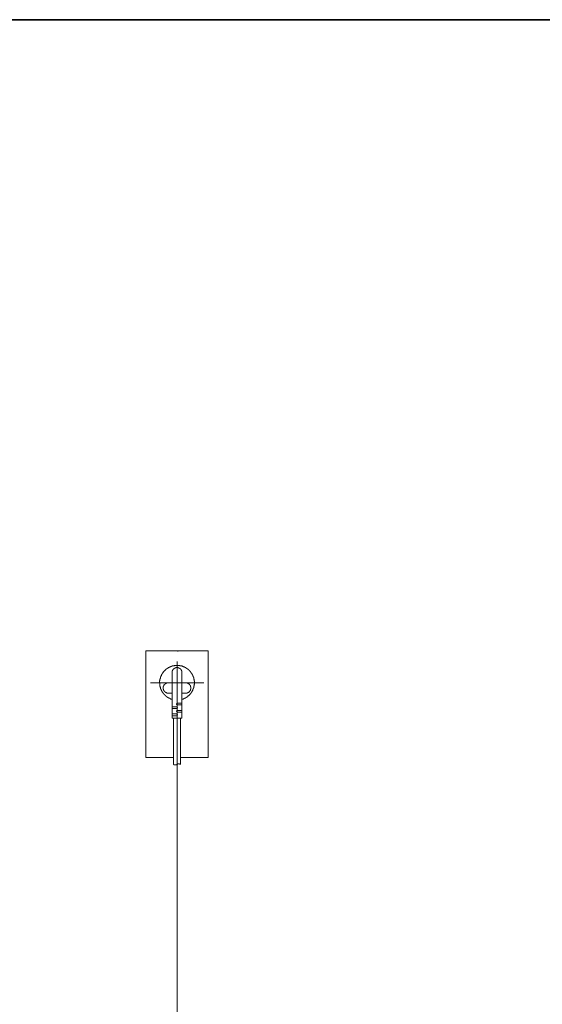
# Model space of a CAD drawing. Units: inches. Extents: x -1070 to 2127, y -186 to 2090.
# Drawn here: x 1087 to 1607, y 990 to 1970 of the extents above; entities that cross this region are included whole.
import ezdxf

# ---------------------------------------------------------------- set-up
doc = ezdxf.new("R2010")
doc.units = ezdxf.units.IN
doc.header["$MEASUREMENT"] = 0
doc.layers.add('图层 1', color=7, linetype='Continuous')

msp = doc.modelspace()

# ---------------------------------------------------------------- linework, layer by layer
at = {"layer": '图层 1', "color": 7, "lineweight": 35}
msp.add_lwpolyline([(2127.03, -97.38), (-1063.94, -97.38), (-1063.94, 1969.53), (2127.03, 1969.53), (2127.03, -97.38)], dxfattribs=at)
at = {"layer": '图层 1', "color": 7, "lineweight": 9}
for points in [[(1212.25, 1341.43), (1212.25, 1235.2)], [(1274.27, 1341.43), (1212.25, 1341.43)], [(1243.26, 1341.43), (1243.73, 1341.43)], [(1243.73, 1340.96), (1244.21, 1340.96)], [(1274.27, 1235.2), (1274.27, 1341.43)], [(1247.98, 1292.94), (1248.24, 1293.16), (1248.48, 1293.16), (1248.71, 1293.16), (1248.94, 1293.16), (1248.94, 1293.41), (1249.19, 1293.41), (1249.4, 1293.41), (1249.65, 1293.61), (1249.88, 1293.61), (1250.12, 1293.61), (1250.12, 1293.88), (1250.36, 1293.88), (1250.59, 1293.88), (1250.83, 1294.11), (1251.07, 1294.11), (1251.07, 1294.36), (1251.3, 1294.36), (1251.55, 1294.36), (1251.55, 1294.58), (1251.78, 1294.58), (1252.01, 1294.58), (1252.01, 1294.81), (1252.25, 1294.81), (1252.48, 1295.06), (1252.71, 1295.06), (1252.71, 1295.28), (1252.97, 1295.28), (1253.2, 1295.53), (1253.44, 1295.53), (1253.44, 1295.76), (1253.67, 1295.76), (1253.67, 1295.98), (1253.91, 1295.98), (1254.13, 1296.23), (1254.39, 1296.48), (1254.63, 1296.48), (1254.63, 1296.71), (1254.88, 1296.71), (1254.88, 1296.93), (1255.09, 1296.93), (1255.09, 1297.18), (1255.34, 1297.18), (1255.34, 1297.41), (1255.56, 1297.41), (1255.56, 1297.63), (1255.78, 1297.63), (1255.78, 1297.88), (1256.05, 1297.88), (1256.05, 1298.16), (1256.27, 1298.16), (1256.27, 1298.36), (1256.5, 1298.36), (1256.5, 1298.61), (1256.76, 1298.83), (1256.99, 1299.06), (1256.99, 1299.33), (1257.22, 1299.33), (1257.22, 1299.56), (1257.46, 1299.56), (1257.46, 1299.81), (1257.46, 1300.03), (1257.7, 1300.03), (1257.7, 1300.28), (1257.92, 1300.51), (1257.92, 1300.71), (1258.17, 1300.71), (1258.17, 1300.98), (1258.39, 1301.23), (1258.39, 1301.46), (1258.64, 1301.68), (1258.64, 1301.93), (1258.89, 1302.15), (1258.89, 1302.38), (1258.89, 1302.63), (1259.12, 1302.63), (1259.12, 1302.85), (1259.12, 1303.1), (1259.37, 1303.33), (1259.37, 1303.58), (1259.37, 1303.8), (1259.58, 1303.8), (1259.58, 1304.05), (1259.58, 1304.28), (1259.58, 1304.5), (1259.82, 1304.5), (1259.82, 1304.75), (1259.82, 1304.98), (1259.82, 1305.23), (1260.05, 1305.23), (1260.05, 1305.45), (1260.05, 1305.73), (1260.05, 1305.93), (1260.05, 1306.15), (1260.3, 1306.4), (1260.3, 1306.65), (1260.3, 1306.88), (1260.3, 1307.15), (1260.3, 1307.38), (1260.3, 1307.58), (1260.3, 1307.83), (1260.53, 1308.08), (1260.53, 1308.3), (1260.53, 1308.55), (1260.53, 1308.78), (1260.53, 1309.03), (1260.53, 1309.23), (1260.53, 1309.5), (1260.53, 1309.7), (1260.53, 1309.97), (1260.53, 1310.2), (1260.53, 1310.45), (1260.53, 1310.67), (1260.53, 1310.9), (1260.53, 1311.15), (1260.3, 1311.4), (1260.3, 1311.62), (1260.3, 1311.85), (1260.3, 1312.1), (1260.3, 1312.32), (1260.3, 1312.55), (1260.3, 1312.8), (1260.05, 1313.02), (1260.05, 1313.27), (1260.05, 1313.5), (1260.05, 1313.75), (1260.05, 1313.97), (1259.82, 1313.97), (1259.82, 1314.25), (1259.82, 1314.47), (1259.82, 1314.7), (1259.58, 1314.95), (1259.58, 1315.17), (1259.58, 1315.4), (1259.37, 1315.62), (1259.37, 1315.9), (1259.37, 1316.1), (1259.12, 1316.1), (1259.12, 1316.35), (1259.12, 1316.6), (1258.89, 1316.82), (1258.89, 1317.07), (1258.64, 1317.32), (1258.64, 1317.55), (1258.39, 1317.75), (1258.39, 1317.99), (1258.17, 1317.99), (1258.17, 1318.24), (1258.17, 1318.47), (1257.92, 1318.47), (1257.92, 1318.72), (1257.7, 1318.97), (1257.7, 1319.19), (1257.46, 1319.19), (1257.46, 1319.42), (1257.22, 1319.67), (1257.22, 1319.89), (1256.99, 1319.89), (1256.99, 1320.12), (1256.76, 1320.12), (1256.76, 1320.37), (1256.5, 1320.62), (1256.27, 1320.84), (1256.27, 1321.09), (1256.05, 1321.09), (1256.05, 1321.34), (1255.78, 1321.34), (1255.78, 1321.54), (1255.56, 1321.54), (1255.56, 1321.82), (1255.34, 1321.82), (1255.34, 1322.02), (1255.09, 1322.02), (1255.09, 1322.27), (1254.88, 1322.27), (1254.88, 1322.52), (1254.63, 1322.52), (1254.63, 1322.74), (1254.39, 1322.74), (1254.39, 1322.99), (1254.13, 1322.99), (1253.91, 1323.22), (1253.67, 1323.22), (1253.67, 1323.47), (1253.44, 1323.47), (1253.44, 1323.69), (1253.2, 1323.69), (1252.97, 1323.69), (1252.97, 1323.92), (1252.71, 1323.92), (1252.71, 1324.14), (1252.48, 1324.14), (1252.25, 1324.39), (1252.01, 1324.39), (1251.78, 1324.64), (1251.55, 1324.64), (1251.55, 1324.87), (1251.3, 1324.87), (1251.07, 1324.87), (1251.07, 1325.12), (1250.83, 1325.12), (1250.59, 1325.12), (1250.59, 1325.34), (1250.36, 1325.34), (1250.12, 1325.34), (1249.88, 1325.59), (1249.65, 1325.59), (1249.4, 1325.82), (1249.19, 1325.82), (1248.94, 1325.82), (1248.71, 1326.06), (1248.48, 1326.06), (1248.24, 1326.06), (1247.98, 1326.29), (1247.75, 1326.29), (1247.53, 1326.29), (1247.27, 1326.29), (1247.04, 1326.54), (1246.81, 1326.54), (1246.57, 1326.54), (1246.33, 1326.54), (1246.11, 1326.54), (1245.87, 1326.76), (1245.62, 1326.76), (1245.38, 1326.76), (1245.14, 1326.76), (1244.91, 1326.76), (1244.69, 1326.76), (1244.46, 1326.76), (1244.21, 1326.76), (1243.96, 1326.76), (1243.73, 1326.76), (1243.49, 1326.76), (1243.26, 1326.76), (1243.04, 1326.76), (1242.79, 1326.76), (1242.55, 1326.76), (1242.3, 1326.76), (1242.08, 1326.76), (1241.84, 1326.76), (1241.6, 1326.76), (1241.35, 1326.76), (1241.12, 1326.76), (1240.88, 1326.76), (1240.67, 1326.76), (1240.42, 1326.54), (1240.19, 1326.54), (1239.95, 1326.54), (1239.7, 1326.54), (1239.47, 1326.54), (1239.22, 1326.54), (1239.22, 1326.29), (1239, 1326.29), (1238.75, 1326.29), (1238.53, 1326.29), (1238.3, 1326.06), (1238.05, 1326.06), (1237.8, 1326.06), (1237.58, 1325.82), (1237.34, 1325.82), (1237.09, 1325.82), (1236.87, 1325.59), (1236.64, 1325.59), (1236.39, 1325.59), (1236.39, 1325.34), (1236.15, 1325.34), (1235.93, 1325.34), (1235.93, 1325.12), (1235.69, 1325.12), (1235.46, 1325.12), (1235.46, 1324.87), (1235.23, 1324.87), (1234.96, 1324.87), (1234.96, 1324.64), (1234.73, 1324.64), (1234.51, 1324.64), (1234.51, 1324.39), (1234.28, 1324.39), (1234.03, 1324.14), (1233.78, 1324.14), (1233.78, 1323.92), (1233.55, 1323.92), (1233.32, 1323.92), (1233.32, 1323.69), (1233.08, 1323.69), (1233.08, 1323.47), (1232.86, 1323.47), (1232.61, 1323.22), (1232.37, 1322.99), (1232.13, 1322.99), (1232.13, 1322.74), (1231.9, 1322.74), (1231.9, 1322.52), (1231.67, 1322.52), (1231.67, 1322.27), (1231.41, 1322.27), (1231.41, 1322.02), (1231.2, 1322.02), (1231.2, 1321.82), (1230.95, 1321.82), (1230.7, 1321.54), (1230.7, 1321.34), (1230.48, 1321.34), (1230.48, 1321.09), (1230.25, 1321.09), (1230.25, 1320.84), (1230, 1320.84), (1230, 1320.62), (1229.77, 1320.62), (1229.77, 1320.37), (1229.53, 1320.12), (1229.29, 1319.89), (1229.29, 1319.67), (1229.06, 1319.42), (1228.83, 1319.19), (1228.83, 1318.97), (1228.57, 1318.97), (1228.57, 1318.72), (1228.57, 1318.47), (1228.33, 1318.47), (1228.33, 1318.24), (1228.11, 1318.24), (1228.11, 1317.99), (1228.11, 1317.75), (1227.87, 1317.75), (1227.87, 1317.55), (1227.87, 1317.32), (1227.63, 1317.32), (1227.63, 1317.07), (1227.63, 1316.82), (1227.41, 1316.6), (1227.41, 1316.35), (1227.16, 1316.1), (1227.16, 1315.9), (1227.16, 1315.62), (1226.94, 1315.4), (1226.94, 1315.17), (1226.94, 1314.95), (1226.71, 1314.95), (1226.71, 1314.7), (1226.71, 1314.47), (1226.71, 1314.25), (1226.44, 1313.97), (1226.44, 1313.75), (1226.44, 1313.5), (1226.44, 1313.27), (1226.44, 1313.02), (1226.21, 1313.02), (1226.21, 1312.8), (1226.21, 1312.55), (1226.21, 1312.32), (1226.21, 1312.1), (1226.21, 1311.85), (1225.96, 1311.62), (1225.96, 1311.4), (1225.96, 1311.15), (1225.96, 1310.9), (1225.96, 1310.67), (1225.96, 1310.45), (1225.96, 1310.2), (1225.96, 1309.97), (1225.96, 1309.7), (1225.96, 1309.5)], [(1247.98, 1319.89), (1247.98, 1320.12), (1247.98, 1320.37), (1247.98, 1320.62), (1247.98, 1320.84), (1247.98, 1321.09), (1247.98, 1321.34), (1247.75, 1321.34), (1247.75, 1321.54), (1247.75, 1321.79), (1247.53, 1321.79), (1247.53, 1322.02), (1247.53, 1322.27), (1247.27, 1322.27), (1247.27, 1322.52), (1247.27, 1322.74), (1247.04, 1322.74), (1247.04, 1322.99), (1246.81, 1322.99), (1246.81, 1323.22), (1246.57, 1323.22), (1246.57, 1323.47), (1246.33, 1323.47), (1246.33, 1323.69), (1246.11, 1323.69), (1245.87, 1323.89), (1245.62, 1323.89), (1245.62, 1324.17), (1245.38, 1324.17), (1245.14, 1324.17), (1245.14, 1324.39), (1244.91, 1324.39), (1244.69, 1324.39), (1244.46, 1324.39), (1244.46, 1324.64), (1244.21, 1324.64), (1243.96, 1324.64), (1243.73, 1324.64), (1243.49, 1324.64), (1243.26, 1324.64), (1243.04, 1324.64), (1242.79, 1324.64), (1242.55, 1324.64), (1242.3, 1324.64), (1242.08, 1324.64), (1242.08, 1324.39), (1241.84, 1324.39), (1241.6, 1324.39), (1241.35, 1324.39), (1241.35, 1324.17), (1241.12, 1324.17), (1240.88, 1324.17), (1240.88, 1323.89), (1240.67, 1323.89), (1240.42, 1323.89), (1240.42, 1323.69), (1240.19, 1323.69), (1240.19, 1323.47), (1239.95, 1323.47), (1239.95, 1323.22), (1239.7, 1323.22), (1239.7, 1322.99), (1239.47, 1322.99), (1239.47, 1322.74), (1239.22, 1322.74), (1239.22, 1322.52), (1239.22, 1322.27), (1239, 1322.27), (1239, 1322.02), (1238.75, 1322.02), (1238.75, 1321.79), (1238.75, 1321.54), (1238.75, 1321.34), (1238.53, 1321.34), (1238.53, 1321.09), (1238.53, 1320.84), (1238.53, 1320.62), (1238.53, 1320.37), (1238.3, 1320.37), (1238.3, 1320.12), (1238.3, 1319.89)], [(1243.26, 1330.79), (1243.26, 1151.9)], [(1238.3, 1319.89), (1238.3, 1274.22)], [(1247.98, 1319.89), (1247.98, 1274.22)], [(1216.74, 1309.5), (1269.77, 1309.5)], [(1225.97, 1309.5), (1225.97, 1309.23), (1225.97, 1309.03), (1225.97, 1308.78), (1225.97, 1308.55), (1225.97, 1308.3), (1225.97, 1308.08), (1225.97, 1307.83), (1225.97, 1307.58), (1226.21, 1307.58), (1226.21, 1307.38), (1226.21, 1307.13), (1226.21, 1306.88), (1226.21, 1306.65), (1226.21, 1306.4), (1226.21, 1306.15), (1226.44, 1305.93), (1226.44, 1305.73), (1226.44, 1305.48), (1226.44, 1305.23), (1226.71, 1304.98), (1226.71, 1304.75), (1226.71, 1304.5), (1226.71, 1304.28), (1226.94, 1304.28), (1226.94, 1304.05), (1226.94, 1303.8), (1226.94, 1303.58), (1227.16, 1303.58), (1227.16, 1303.33), (1227.16, 1303.1), (1227.4, 1302.85), (1227.4, 1302.63), (1227.4, 1302.38), (1227.63, 1302.38), (1227.63, 1302.15), (1227.63, 1301.93), (1227.86, 1301.93), (1227.86, 1301.68), (1227.86, 1301.46), (1228.12, 1301.46), (1228.12, 1301.23), (1228.34, 1300.98), (1228.34, 1300.71), (1228.58, 1300.71), (1228.58, 1300.51), (1228.58, 1300.28), (1228.84, 1300.28), (1228.84, 1300.03), (1229.05, 1300.03), (1229.05, 1299.81), (1229.05, 1299.56), (1229.29, 1299.56), (1229.29, 1299.33), (1229.52, 1299.33), (1229.52, 1299.06), (1229.77, 1298.83), (1229.77, 1298.58), (1229.98, 1298.58), (1229.98, 1298.36), (1230.24, 1298.36), (1230.24, 1298.16), (1230.48, 1298.16), (1230.48, 1297.88), (1230.7, 1297.88), (1230.7, 1297.63), (1230.96, 1297.63), (1230.96, 1297.41), (1231.2, 1297.41), (1231.2, 1297.18), (1231.41, 1297.18), (1231.41, 1296.96), (1231.66, 1296.96), (1231.66, 1296.71), (1231.9, 1296.71), (1231.9, 1296.48), (1232.12, 1296.48), (1232.12, 1296.23), (1232.38, 1296.23), (1232.38, 1295.98), (1232.62, 1295.98), (1232.86, 1295.98), (1232.86, 1295.76), (1233.08, 1295.76), (1233.08, 1295.53), (1233.31, 1295.53), (1233.31, 1295.28), (1233.55, 1295.28), (1233.77, 1295.28), (1233.77, 1295.06), (1234.03, 1295.06), (1234.27, 1294.81), (1234.5, 1294.81), (1234.5, 1294.58), (1234.73, 1294.58), (1234.96, 1294.58), (1234.96, 1294.33), (1235.23, 1294.33), (1235.45, 1294.33), (1235.45, 1294.11), (1235.69, 1294.11), (1235.92, 1294.11), (1235.92, 1293.88), (1236.15, 1293.88), (1236.38, 1293.88), (1236.38, 1293.61), (1236.65, 1293.61), (1236.88, 1293.61), (1237.1, 1293.41), (1237.34, 1293.41), (1237.57, 1293.41), (1237.57, 1293.16), (1237.8, 1293.16), (1238.04, 1293.16), (1238.3, 1293.16), (1238.3, 1292.94)], [(1234.03, 1309.5), (1233.77, 1309.5), (1233.55, 1309.5), (1233.31, 1309.5), (1233.08, 1309.5), (1233.08, 1309.23), (1232.86, 1309.23), (1232.62, 1309.23), (1232.38, 1309.23), (1232.38, 1309.03), (1232.13, 1309.03), (1231.9, 1308.78), (1231.66, 1308.78), (1231.66, 1308.55), (1231.41, 1308.55), (1231.41, 1308.3), (1231.2, 1308.3), (1231.2, 1308.08), (1230.96, 1308.08), (1230.96, 1307.83), (1230.7, 1307.83), (1230.7, 1307.58), (1230.48, 1307.58), (1230.48, 1307.38), (1230.25, 1307.38), (1230.25, 1307.13), (1230.25, 1306.88), (1230, 1306.88), (1230, 1306.65), (1230, 1306.4), (1229.77, 1306.4), (1229.77, 1306.15), (1229.77, 1305.93), (1229.77, 1305.73), (1229.52, 1305.73), (1229.52, 1305.48), (1229.52, 1305.23), (1229.52, 1304.98), (1229.52, 1304.75), (1229.52, 1304.5), (1229.52, 1304.28), (1229.52, 1304.05), (1229.52, 1303.8), (1229.52, 1303.58), (1229.52, 1303.33), (1229.77, 1303.1), (1229.77, 1302.85), (1229.77, 1302.63), (1229.77, 1302.38), (1230, 1302.38), (1230, 1302.15), (1230, 1301.93), (1230.25, 1301.93), (1230.25, 1301.68), (1230.48, 1301.46), (1230.48, 1301.23), (1230.7, 1301.23), (1230.7, 1300.98), (1230.96, 1300.98), (1230.96, 1300.71), (1231.2, 1300.71), (1231.2, 1300.51), (1231.41, 1300.51), (1231.41, 1300.28), (1231.66, 1300.28), (1231.66, 1300.03), (1231.9, 1300.03), (1232.13, 1300.03), (1232.13, 1299.81), (1232.38, 1299.81), (1232.62, 1299.56), (1232.86, 1299.56), (1233.08, 1299.56), (1233.08, 1299.33), (1233.31, 1299.33), (1233.55, 1299.33), (1233.77, 1299.33), (1234.03, 1299.33)], [(1252.48, 1299.33), (1252.72, 1299.33), (1252.96, 1299.33), (1253.21, 1299.33), (1253.44, 1299.33), (1253.44, 1299.56), (1253.68, 1299.56), (1253.91, 1299.56), (1253.91, 1299.81), (1254.14, 1299.81), (1254.38, 1299.81), (1254.38, 1300.03), (1254.63, 1300.03), (1254.87, 1300.03), (1254.87, 1300.28), (1255.09, 1300.28), (1255.09, 1300.51), (1255.34, 1300.51), (1255.34, 1300.71), (1255.56, 1300.71), (1255.56, 1300.98), (1255.79, 1300.98), (1255.79, 1301.23), (1256.04, 1301.23), (1256.04, 1301.46), (1256.04, 1301.68), (1256.27, 1301.68), (1256.27, 1301.93), (1256.49, 1302.15), (1256.49, 1302.38), (1256.49, 1302.63), (1256.75, 1302.63), (1256.75, 1302.85), (1256.75, 1303.1), (1256.75, 1303.33), (1256.99, 1303.33), (1256.99, 1303.58), (1256.99, 1303.8), (1256.99, 1304.05), (1256.99, 1304.28), (1256.99, 1304.5), (1256.99, 1304.75), (1256.99, 1304.98), (1256.99, 1305.23), (1256.99, 1305.45), (1256.75, 1305.45), (1256.75, 1305.73), (1256.75, 1305.93), (1256.75, 1306.15), (1256.49, 1306.15), (1256.49, 1306.4), (1256.49, 1306.65), (1256.49, 1306.88), (1256.27, 1306.88), (1256.27, 1307.15), (1256.04, 1307.15), (1256.04, 1307.38), (1256.04, 1307.58), (1255.79, 1307.58), (1255.79, 1307.83), (1255.56, 1307.83), (1255.56, 1308.08), (1255.34, 1308.08), (1255.34, 1308.3), (1255.09, 1308.3), (1255.09, 1308.55), (1254.87, 1308.55), (1254.87, 1308.78), (1254.63, 1308.78), (1254.38, 1308.78), (1254.38, 1309.03), (1254.14, 1309.03), (1253.91, 1309.23), (1253.68, 1309.23), (1253.44, 1309.23), (1253.44, 1309.5), (1253.21, 1309.5), (1252.96, 1309.5), (1252.72, 1309.5), (1252.48, 1309.5)], [(1238.3, 1299.33), (1234.03, 1299.33)], [(1247.98, 1299.33), (1252.48, 1299.33)], [(1242.78, 1285.59), (1238.29, 1285.59)], [(1242.78, 1283.94), (1238.29, 1283.94)], [(1242.78, 1283.94), (1243.04, 1283.94), (1243.26, 1283.94), (1243.26, 1284.17), (1243.5, 1284.17), (1243.5, 1284.39), (1243.73, 1284.39), (1243.73, 1284.64), (1243.73, 1284.87), (1243.73, 1285.12), (1243.5, 1285.12), (1243.5, 1285.37), (1243.5, 1285.59), (1243.26, 1285.59), (1243.04, 1285.59), (1242.78, 1285.59)], [(1243.73, 1289.14), (1243.49, 1289.14), (1243.26, 1289.14), (1243.04, 1289.14), (1243.04, 1288.86), (1243.04, 1288.66), (1242.79, 1288.66), (1242.79, 1288.41), (1242.79, 1288.19), (1242.79, 1287.96), (1243.04, 1287.96), (1243.04, 1287.71), (1243.26, 1287.71), (1243.26, 1287.49), (1243.49, 1287.49), (1243.73, 1287.49)], [(1243.73, 1289.14), (1247.98, 1289.14)], [(1243.73, 1287.49), (1247.98, 1287.49)], [(1242.78, 1278.74), (1238.29, 1278.74)], [(1242.78, 1276.82), (1238.29, 1276.82)], [(1247.98, 1274.22), (1238.3, 1274.22)], [(1239.7, 1274.22), (1239.7, 1228.33)], [(1242.78, 1276.82), (1243.04, 1276.82), (1243.26, 1276.82), (1243.26, 1277.07), (1243.5, 1277.07), (1243.5, 1277.3), (1243.73, 1277.3), (1243.73, 1277.54), (1243.73, 1277.79), (1243.73, 1277.99), (1243.5, 1277.99), (1243.5, 1278.24), (1243.5, 1278.47), (1243.26, 1278.47), (1243.04, 1278.47), (1242.78, 1278.47), (1242.78, 1278.72)], [(1243.73, 1282.04), (1243.49, 1282.04), (1243.26, 1282.04), (1243.04, 1282.04), (1243.04, 1281.79), (1242.79, 1281.79), (1242.79, 1281.57), (1242.79, 1281.32), (1242.79, 1281.09), (1242.79, 1280.87), (1243.04, 1280.87), (1243.04, 1280.62), (1243.26, 1280.62), (1243.26, 1280.37), (1243.49, 1280.37), (1243.73, 1280.37)], [(1243.73, 1282.04), (1247.98, 1282.04)], [(1243.73, 1280.37), (1247.98, 1280.37)], [(1246.57, 1274.22), (1246.57, 1228.33)], [(1212.25, 1235.2), (1239.7, 1235.2)], [(1246.57, 1235.2), (1274.28, 1235.2)], [(1239.7, 1228.33), (1239.95, 1228.33), (1240.18, 1228.33), (1240.18, 1228.08), (1240.43, 1228.08), (1240.65, 1228.08), (1240.88, 1228.08), (1241.12, 1228.08), (1241.12, 1227.85), (1241.36, 1227.85), (1241.59, 1227.85), (1241.83, 1227.85), (1241.83, 1228.08), (1242.09, 1228.08), (1242.3, 1228.08), (1242.55, 1228.08), (1242.78, 1228.08), (1242.78, 1228.33), (1243.03, 1228.33), (1243.25, 1228.33)], [(1246.57, 1228.33), (1246.57, 1228.55), (1246.32, 1228.55), (1246.11, 1228.55), (1245.86, 1228.55), (1245.86, 1228.8), (1245.63, 1228.8), (1245.38, 1228.8), (1245.15, 1228.8), (1244.91, 1228.8), (1244.69, 1228.8), (1244.46, 1228.8), (1244.2, 1228.8), (1243.96, 1228.55), (1243.73, 1228.55), (1243.49, 1228.55), (1243.49, 1228.33), (1243.25, 1228.33)], [(1243.26, 950.72), (1243.26, 1151.9)]]:
    msp.add_lwpolyline(points, dxfattribs=at)

doc.saveas('drawing.dxf')
